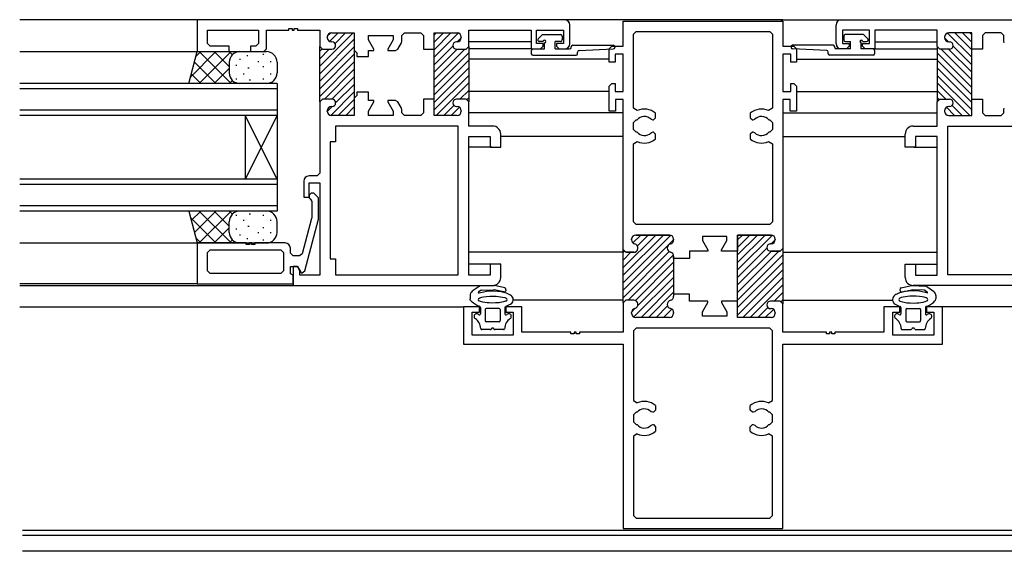
# Model space of a CAD drawing. Extents: x 0 to 793, y 0 to 564.
# Drawn here: x 354 to 539, y 265 to 365 of the extents above; entities that cross this region are included whole.
import ezdxf

# ---------------------------------------------------------------- set-up
doc = ezdxf.new("R2010")
doc.units = 0
for name, color, linetype in [('YKK_11', 7, 'CONTINUOUS'), ('YKK_12', 2, 'CONTINUOUS'), ('YKK_13', 4, 'CONTINUOUS')]:
    doc.layers.add(name, color=color, linetype=linetype)

msp = doc.modelspace()

# ---------------------------------------------------------------- linework, layer by layer
at = {"layer": 'YKK_11'}
for p, q in [((456.8, 365.2), (387.8, 365.2)), ((387.8, 365.2), (387.8, 359.21)), ((467.8, 360.2), (467.8, 364.9)), ((467.8, 364.9), (497.8, 364.9)), ((497.8, 364.9), (497.8, 360.2)), ((508.8, 365.2), (577.8, 365.2)), ((389.75, 360.71), (389.75, 363.25)), ((389.75, 363.25), (399.3, 363.25)), ((399.3, 363.25), (399.3, 360.71)), ((400.8, 359.7), (400.8, 363.25)), ((400.8, 363.25), (405, 363.25)), ((405, 363.25), (405, 363.55)), ((405, 363.55), (405.6, 363.55)), ((405.6, 363.55), (405.6, 363.25)), ((405.6, 363.25), (406, 363.25)), ((406, 363.25), (406, 363.55)), ((406, 363.55), (406.6, 363.55)), ((406.6, 363.55), (406.6, 363.25)), ((406.6, 363.25), (410.8, 363.25)), ((410.8, 363.25), (410.8, 360.15)), ((413, 362.7), (417.3, 362.7)), ((413, 362.7), (417.3, 362.7)), ((417.3, 362.7), (417.3, 359.45)), ((417.3, 362.7), (417.3, 347.2)), ((426.25, 362.2), (426.75, 362.7)), ((426.75, 362.7), (429.8, 362.7)), ((429.8, 362.7), (430.3, 362.2)), ((432.3, 359.65), (432.3, 362.7)), ((432.3, 362.7), (436.6, 362.7)), ((432.3, 349.95), (432.3, 362.7)), ((432.3, 362.7), (436.6, 362.7)), ((438.8, 360.15), (438.8, 363.2)), ((438.8, 363.2), (450.5, 363.2)), ((450.5, 363.2), (450.5, 359.7)), ((451.5, 360.7), (451.5, 363.2)), ((451.5, 363.2), (456.6, 363.2)), ((456.6, 363.2), (456.6, 360.7)), ((457.8, 360.7), (457.8, 364.2)), ((469.75, 362.45), (470.25, 362.95)), ((470.25, 362.95), (495.35, 362.95)), ((495.35, 362.95), (495.85, 362.45)), ((507.8, 360.7), (507.8, 364.2)), ((514.1, 363.2), (509, 363.2)), ((509, 363.2), (509, 360.7)), ((514.1, 360.7), (514.1, 363.2)), ((526.8, 363.2), (515.1, 363.2)), ((515.1, 363.2), (515.1, 359.7)), ((526.8, 360.15), (526.8, 363.2)), ((533.3, 362.7), (529, 362.7)), ((533.3, 362.7), (529, 362.7)), ((533.3, 359.65), (533.3, 362.7)), ((533.3, 349.95), (533.3, 362.7)), ((535.8, 362.7), (535.3, 362.2)), ((538.85, 362.7), (535.8, 362.7)), ((539.35, 362.2), (538.85, 362.7)), ((390.25, 360.21), (389.75, 360.71)), ((399.3, 360.71), (398.8, 360.21)), ((412.2, 361.85), (412.2, 361.9)), ((412.2, 361.85), (412.2, 361.9)), ((413.1, 361.05), (413, 361.05)), ((413.1, 361.05), (413, 361.05)), ((420, 361.4), (420, 362.2)), ((420, 362.2), (424.6, 362.2)), ((421, 359.67), (420, 361.4)), ((424.6, 361.4), (423.6, 359.67)), ((424.6, 362.2), (424.6, 361.4)), ((425.5, 359.65), (426.18, 360.85)), ((426.18, 360.85), (426.25, 361.1)), ((426.25, 361.1), (426.25, 362.2)), ((430.3, 362.2), (430.3, 359.65)), ((436.6, 361.05), (436.5, 361.05)), ((436.6, 361.05), (436.5, 361.05)), ((437.4, 361.9), (437.4, 361.85)), ((437.4, 361.9), (437.4, 361.85)), ((452.8, 360.7), (451.5, 360.7)), ((452.8, 360.2), (452.8, 360.7)), ((456.6, 360.7), (455.3, 360.7)), ((455.3, 360.7), (455.3, 360.2)), ((469.75, 348.56), (469.75, 362.45)), ((495.85, 362.45), (495.85, 348.56)), ((509, 360.7), (510.3, 360.7)), ((510.3, 360.7), (510.3, 360.2)), ((512.8, 360.2), (512.8, 360.7)), ((512.8, 360.7), (514.1, 360.7)), ((528.2, 361.9), (528.2, 361.85)), ((528.2, 361.9), (528.2, 361.85)), ((529, 361.05), (529.1, 361.05)), ((529, 361.05), (529.1, 361.05)), ((535.3, 362.2), (535.3, 359.65)), ((539.35, 361.1), (539.35, 362.2)), ((539.42, 360.85), (539.35, 361.1)), ((387.8, 359.21), (393.8, 359.21)), ((393.8, 360.21), (390.25, 360.21)), ((393.8, 359.21), (393.8, 360.21)), ((398.8, 360.21), (397.8, 360.21)), ((397.8, 360.21), (397.8, 359.21)), ((397.8, 359.21), (400.3, 359.21)), ((400.3, 359.21), (400.8, 359.7)), ((410.8, 360.15), (411.3, 359.65)), ((410.8, 360.15), (411.3, 359.65)), ((410.8, 349.75), (410.8, 360.15)), ((411.3, 359.65), (413.1, 359.65)), ((411.3, 359.65), (413.1, 359.65)), ((417.3, 359.45), (417.8, 358.95)), ((417.8, 358.95), (417.8, 358.3)), ((420, 358.3), (420, 359.4)), ((420, 359.4), (421, 359.4)), ((421, 359.4), (421, 359.67)), ((423.6, 359.67), (423.6, 359.4)), ((423.6, 359.4), (425.06, 359.4)), ((425.06, 359.4), (425.5, 359.65)), ((430.3, 359.65), (432.3, 359.65)), ((436.5, 359.65), (438.3, 359.65)), ((436.5, 359.65), (438.3, 359.65)), ((438.3, 359.65), (438.8, 360.15)), ((438.3, 359.65), (438.8, 360.15)), ((438.8, 360.15), (438.8, 349.75)), ((450.5, 359.7), (452.3, 359.7)), ((452.3, 359.7), (452.8, 360.2)), ((455.3, 360.2), (455.8, 359.7)), ((455.8, 359.7), (456.8, 359.7)), ((465.2, 359.7), (465.7, 360.2)), ((465.2, 357.2), (465.2, 359.7)), ((465.7, 360.2), (467.8, 360.2)), ((497.8, 360.2), (499.9, 360.2)), ((499.9, 360.2), (500.4, 359.7)), ((500.4, 359.7), (500.4, 357.2)), ((509.8, 359.7), (508.8, 359.7)), ((510.3, 360.2), (509.8, 359.7)), ((513.3, 359.7), (512.8, 360.2)), ((515.1, 359.7), (513.3, 359.7)), ((527.3, 359.65), (526.8, 360.15)), ((527.3, 359.65), (526.8, 360.15)), ((526.8, 360.15), (526.8, 349.75)), ((529.1, 359.65), (527.3, 359.65)), ((529.1, 359.65), (527.3, 359.65)), ((535.3, 359.65), (533.3, 359.65)), ((417.8, 358.3), (420, 358.3)), ((466.3, 357.2), (465.2, 357.2)), ((467.8, 358.7), (466.3, 358.7)), ((466.3, 358.7), (466.3, 357.2)), ((467.8, 351.7), (467.8, 358.7)), ((499.3, 358.7), (497.8, 358.7)), ((497.8, 358.7), (497.8, 351.7)), ((499.3, 357.2), (499.3, 358.7)), ((500.4, 357.2), (499.3, 357.2)), ((420, 351.6), (417.8, 351.6)), ((417.8, 351.6), (417.8, 350.95)), ((420, 350), (420, 351.6)), ((465.2, 352.7), (465.7, 353.2)), ((465.2, 348), (465.2, 352.7)), ((465.7, 353.2), (466.3, 353.2)), ((466.3, 353.2), (466.3, 351.7)), ((466.3, 351.7), (467.8, 351.7)), ((497.8, 351.7), (499.3, 351.7)), ((499.3, 351.7), (499.3, 353.2)), ((499.3, 353.2), (499.9, 353.2)), ((499.9, 353.2), (500.4, 352.7)), ((500.4, 352.7), (500.4, 348)), ((411.3, 350.25), (410.8, 349.75)), ((411.3, 350.25), (410.8, 349.75)), ((410.8, 349.75), (410.8, 336.31)), ((413.1, 350.25), (411.3, 350.25)), ((413.1, 350.25), (411.3, 350.25)), ((417.8, 350.95), (417.3, 350.45)), ((417.3, 350.45), (417.3, 347.2)), ((421, 350), (420, 350)), ((420, 348), (421, 349.74)), ((421, 349.74), (421, 350)), ((425.06, 350), (423.6, 350)), ((423.6, 350), (423.6, 349.74)), ((423.6, 349.74), (424.6, 348)), ((425.5, 349.75), (425.06, 350)), ((426.18, 348.56), (425.5, 349.75)), ((432.3, 350.25), (430.3, 350.25)), ((430.3, 350.25), (430.3, 347.7)), ((432.3, 347.2), (432.3, 350.25)), ((432.3, 347.2), (432.3, 349.95)), ((438.3, 350.25), (436.5, 350.25)), ((438.3, 350.25), (436.5, 350.25)), ((438.8, 349.75), (438.3, 350.25)), ((438.8, 349.75), (438.3, 350.25)), ((438.8, 345.2), (438.8, 349.75)), ((467.8, 350.2), (466.4, 350.2)), ((466.4, 350.2), (466.4, 348)), ((467.8, 321.95), (467.8, 350.2)), ((499.2, 350.2), (497.8, 350.2)), ((497.8, 350.2), (497.8, 322.15)), ((499.2, 348), (499.2, 350.2)), ((526.8, 349.75), (527.3, 350.25)), ((526.8, 349.75), (527.3, 350.25)), ((526.8, 345.2), (526.8, 349.75)), ((527.3, 350.25), (529.1, 350.25)), ((527.3, 350.25), (529.1, 350.25)), ((533.3, 347.2), (533.3, 350.25)), ((533.3, 350.25), (535.3, 350.25)), ((533.3, 347.2), (533.3, 349.95)), ((535.3, 350.25), (535.3, 347.7)), ((412.2, 348), (412.2, 348.05)), ((412.2, 348), (412.2, 348.05)), ((413, 348.85), (413.1, 348.85)), ((413, 348.85), (413.1, 348.85)), ((420, 347.2), (420, 348)), ((424.6, 348), (424.6, 347.2)), ((426.25, 348.31), (426.18, 348.56)), ((426.25, 347.7), (426.25, 348.31)), ((436.5, 348.85), (436.6, 348.85)), ((436.5, 348.85), (436.6, 348.85)), ((437.4, 348.05), (437.4, 348)), ((437.4, 348.05), (437.4, 348)), ((466.4, 348), (465.2, 348)), ((470.46, 348.11), (469.75, 348.56)), ((495.85, 348.56), (495.14, 348.11)), ((500.4, 348), (499.2, 348)), ((528.2, 348.05), (528.2, 348)), ((528.2, 348.05), (528.2, 348)), ((529.1, 348.85), (529, 348.85)), ((529.1, 348.85), (529, 348.85)), ((539.35, 348.31), (539.42, 348.56)), ((539.35, 347.7), (539.35, 348.31)), ((417.3, 347.2), (413, 347.2)), ((417.3, 347.2), (413, 347.2)), ((424.6, 347.2), (420, 347.2)), ((426.75, 347.2), (426.25, 347.7)), ((429.8, 347.2), (426.75, 347.2)), ((430.3, 347.7), (429.8, 347.2)), ((436.6, 347.2), (432.3, 347.2)), ((436.6, 347.2), (432.3, 347.2)), ((469.75, 345.85), (470.25, 346.35)), ((470.25, 346.35), (470.42, 346.35)), ((473.08, 346.47), (473.36, 346.35)), ((473.36, 346.35), (473.5, 346.35)), ((473.5, 346.35), (473.9, 346.75)), ((473.9, 346.75), (473.9, 347.62)), ((491.7, 347.62), (491.7, 346.75)), ((491.7, 346.75), (492.1, 346.35)), ((492.1, 346.35), (492.24, 346.35)), ((492.24, 346.35), (492.52, 346.47)), ((495.18, 346.35), (495.35, 346.35)), ((495.35, 346.35), (495.85, 345.85)), ((529, 347.2), (533.3, 347.2)), ((529, 347.2), (533.3, 347.2)), ((535.3, 347.7), (535.8, 347.2)), ((535.8, 347.2), (538.85, 347.2)), ((538.85, 347.2), (539.35, 347.7)), ((436.8, 345.2), (413.75, 345.2)), ((413.75, 345.2), (413.75, 342.2)), ((436.8, 317.2), (436.8, 345.2)), ((443.3, 345.2), (438.8, 345.2)), ((469.75, 344.55), (469.75, 345.85)), ((470.25, 344.05), (469.75, 344.55)), ((495.85, 344.55), (495.35, 344.05)), ((495.85, 345.85), (495.85, 344.55)), ((522.3, 345.2), (526.8, 345.2)), ((528.8, 345.2), (551.85, 345.2)), ((528.8, 317.2), (528.8, 345.2)), ((438.8, 317.15), (438.8, 343.25)), ((438.8, 343.25), (442.85, 343.25)), ((442.85, 343.25), (442.85, 341.2)), ((444.8, 341.2), (444.8, 343.7)), ((469.75, 341.85), (470.46, 342.3)), ((470.42, 344.05), (470.25, 344.05)), ((473.36, 344.05), (473.08, 343.94)), ((473.5, 344.05), (473.36, 344.05)), ((473.9, 343.65), (473.5, 344.05)), ((473.9, 342.79), (473.9, 343.65)), ((492.1, 344.05), (491.7, 343.65)), ((491.7, 343.65), (491.7, 342.79)), ((492.24, 344.05), (492.1, 344.05)), ((492.52, 343.94), (492.24, 344.05)), ((495.14, 342.3), (495.85, 341.85)), ((495.35, 344.05), (495.18, 344.05)), ((520.8, 341.2), (520.8, 343.7)), ((526.8, 343.25), (522.75, 343.25)), ((522.75, 343.25), (522.75, 341.2)), ((526.8, 317.15), (526.8, 343.25)), ((413.75, 342.2), (412.75, 342.2)), ((412.75, 342.2), (412.75, 320.2)), ((442.85, 341.2), (444.8, 341.2)), ((469.75, 327.2), (469.75, 341.85)), ((495.85, 341.85), (495.85, 327.2)), ((522.75, 341.2), (520.8, 341.2)), ((410.3, 335.81), (408.8, 335.81)), ((410.8, 336.31), (410.3, 335.81)), ((407.8, 334.81), (407.8, 331.81)), ((408.8, 331.81), (408.8, 334.51)), ((408.8, 334.51), (410.8, 334.51)), ((410.8, 334.51), (410.8, 317.15)), ((407.8, 331.8), (408.8, 331.81)), ((408.99, 331.5), (409.15, 331.33)), ((409.15, 331.33), (409.3, 330.98)), ((410.6, 331.72), (409.91, 332.41)), ((410.6, 327.71), (410.6, 331.72)), ((409.3, 330.98), (409.3, 327.94)), ((409.28, 327.81), (407.5, 321.18)), ((407.99, 317.98), (410.6, 327.71)), ((409.3, 327.94), (409.28, 327.81)), ((470.25, 326.7), (469.75, 327.2)), ((495.35, 326.7), (470.25, 326.7)), ((495.85, 327.2), (495.35, 326.7)), ((469.4, 323.9), (469.4, 323.8)), ((469.4, 323.8), (469.4, 323.9)), ((476.5, 324.7), (470.2, 324.7)), ((470.2, 324.7), (476.5, 324.7)), ((477.3, 323.8), (477.3, 323.9)), ((477.3, 323.9), (477.3, 323.8)), ((487.3, 324.45), (482.7, 324.45)), ((482.7, 324.45), (482.7, 323.65)), ((487.3, 323.65), (487.3, 324.45)), ((495.6, 324.7), (489.3, 324.7)), ((489.3, 324.7), (489.3, 321.65)), ((489.3, 309.2), (489.3, 324.7)), ((489.3, 324.7), (495.6, 324.7)), ((496.4, 323.85), (496.4, 323.9)), ((496.4, 323.9), (496.4, 323.85)), ((397, 323.2), (387.8, 323.2)), ((387.8, 323.2), (387.8, 315.5)), ((389.75, 321.4), (390.25, 321.9)), ((390.25, 321.9), (403.5, 321.9)), ((397, 322.9), (397, 323.2)), ((397.6, 322.9), (397, 322.9)), ((398, 323.2), (397.6, 323.2)), ((397.6, 323.2), (397.6, 322.9)), ((398, 322.9), (398, 323.2)), ((398.6, 322.9), (398, 322.9)), ((404.3, 323.2), (398.6, 323.2)), ((398.6, 323.2), (398.6, 322.9)), ((403.5, 321.9), (404, 321.4)), ((405.3, 321.3), (405.3, 322.2)), ((468.3, 321.45), (467.8, 321.95)), ((467.8, 311.95), (467.8, 321.95)), ((467.8, 321.95), (468.3, 321.45)), ((482.7, 323.65), (483.7, 321.92)), ((483.7, 321.92), (483.7, 321.65)), ((486.3, 321.92), (487.3, 323.65)), ((486.3, 321.65), (486.3, 321.92)), ((495.5, 323.05), (495.6, 323.05)), ((495.6, 323.05), (495.5, 323.05)), ((497.8, 322.15), (497.3, 321.65)), ((497.3, 321.65), (497.8, 322.15)), ((497.8, 322.15), (497.8, 311.75)), ((389.75, 317.95), (389.75, 321.4)), ((404, 321.4), (404, 317.95)), ((405.8, 320.8), (405.3, 321.3)), ((407.02, 320.8), (405.8, 320.8)), ((407.5, 321.18), (407.02, 320.8)), ((412.75, 320.2), (413.75, 320.2)), ((413.75, 320.2), (413.75, 317.2)), ((469.8, 321.45), (468.3, 321.45)), ((468.3, 321.45), (469.8, 321.45)), ((477.3, 320.3), (477.3, 320.71)), ((477.3, 320.71), (477.3, 313.6)), ((480.3, 320.3), (477.3, 320.3)), ((483.7, 321.65), (480.3, 321.65)), ((480.3, 321.65), (480.3, 320.3)), ((489.3, 321.65), (486.3, 321.65)), ((497.3, 321.65), (495.5, 321.65)), ((495.5, 321.65), (497.3, 321.65)), ((405.3, 317.38), (405.3, 318.8)), ((405.3, 318.8), (406.6, 318.8)), ((406.6, 318.8), (405.8, 318.8)), ((405.8, 318.8), (405.8, 315.2)), ((406.6, 318.8), (407.29, 317.6)), ((407.1, 317.94), (406.6, 318.8)), ((444.8, 319.2), (442.85, 319.2)), ((442.85, 319.2), (442.85, 317.15)), ((444.8, 316.7), (444.8, 319.2)), ((520.8, 316.7), (520.8, 319.2)), ((520.8, 319.2), (522.75, 319.2)), ((522.75, 319.2), (522.75, 317.15)), ((390.25, 317.45), (389.75, 317.95)), ((403.5, 317.45), (390.25, 317.45)), ((404, 317.95), (403.5, 317.45)), ((405.8, 317.15), (405.3, 317.38)), ((405.8, 315.5), (405.8, 317.15)), ((407.1, 317.15), (407.1, 317.94)), ((410.8, 317.15), (407.1, 317.15)), ((407.29, 317.6), (407.51, 317.6)), ((407.51, 317.6), (407.99, 317.98)), ((413.75, 317.2), (436.8, 317.2)), ((442.85, 317.15), (438.8, 317.15)), ((522.75, 317.15), (526.8, 317.15)), ((551.85, 317.2), (528.8, 317.2)), ((387.8, 315.5), (405.8, 315.5)), ((405.8, 315.2), (443.3, 315.2)), ((559.8, 315.2), (522.3, 315.2)), ((480.3, 313.6), (477.3, 313.6)), ((477.3, 313.6), (477.3, 313.2)), ((477.3, 313.6), (477.3, 313.2)), ((480.3, 312.25), (480.3, 313.6)), ((440.8, 311.2), (437.8, 311.2)), ((437.8, 311.2), (437.8, 304.2)), ((440.8, 310.2), (440.8, 311.2)), ((448.8, 311.2), (445.8, 311.2)), ((445.8, 311.2), (445.8, 310.2)), ((448.8, 306.4), (448.8, 311.2)), ((468.3, 312.45), (467.8, 311.95)), ((468.3, 312.45), (467.8, 311.95)), ((467.8, 311.95), (467.8, 306.4)), ((469.8, 312.45), (468.3, 312.45)), ((469.8, 312.45), (468.3, 312.45)), ((483.7, 312.25), (480.3, 312.25)), ((482.7, 310.25), (483.7, 311.99)), ((483.7, 311.99), (483.7, 312.25)), ((489.3, 312.25), (486.3, 312.25)), ((486.3, 312.25), (486.3, 311.99)), ((486.3, 311.99), (487.3, 310.25)), ((489.3, 309.2), (489.3, 312.25)), ((497.3, 312.25), (495.5, 312.25)), ((497.3, 312.25), (495.5, 312.25)), ((495.5, 310.85), (495.6, 310.85)), ((495.5, 310.85), (495.6, 310.85)), ((497.8, 311.75), (497.3, 312.25)), ((497.8, 311.75), (497.3, 312.25)), ((497.8, 306.4), (497.8, 311.75)), ((519.8, 311.2), (516.8, 311.2)), ((516.8, 311.2), (516.8, 306.4)), ((519.8, 310.2), (519.8, 311.2)), ((527.8, 311.2), (524.8, 311.2)), ((524.8, 311.2), (524.8, 310.2)), ((527.8, 304.2), (527.8, 311.2)), ((439.45, 305.85), (439.45, 310.2)), ((439.45, 310.2), (440.8, 310.2)), ((445.8, 310.2), (447.15, 310.2)), ((447.15, 310.2), (447.15, 305.85)), ((469.4, 310), (469.4, 310.11)), ((469.4, 310), (469.4, 310.11)), ((476.5, 309.2), (470.2, 309.2)), ((476.5, 309.2), (470.2, 309.2)), ((477.3, 310.11), (477.3, 310)), ((477.3, 310.11), (477.3, 310)), ((482.7, 309.45), (482.7, 310.25)), ((487.3, 309.45), (482.7, 309.45)), ((487.3, 310.25), (487.3, 309.45)), ((495.6, 309.2), (489.3, 309.2)), ((495.6, 309.2), (489.3, 309.2)), ((496.4, 310.05), (496.4, 310)), ((496.4, 310.05), (496.4, 310)), ((518.45, 305.85), (518.45, 310.2)), ((518.45, 310.2), (519.8, 310.2)), ((524.8, 310.2), (526.15, 310.2)), ((526.15, 310.2), (526.15, 305.85)), ((470.25, 307.2), (469.75, 306.7)), ((495.35, 307.2), (470.25, 307.2)), ((495.85, 306.7), (495.35, 307.2)), ((447.15, 305.85), (439.45, 305.85)), ((458, 306.4), (448.8, 306.4)), ((458, 306.1), (458, 306.4)), ((458.6, 306.1), (458, 306.1)), ((459, 306.4), (458.6, 306.4)), ((458.6, 306.4), (458.6, 306.1)), ((459, 306.1), (459, 306.4)), ((459.6, 306.1), (459, 306.1)), ((467.8, 306.4), (459.6, 306.4)), ((459.6, 306.4), (459.6, 306.1)), ((469.75, 306.7), (469.75, 293.56)), ((495.85, 293.56), (495.85, 306.7)), ((506, 306.4), (497.8, 306.4)), ((506, 306.1), (506, 306.4)), ((506.6, 306.1), (506, 306.1)), ((507, 306.4), (506.6, 306.4)), ((506.6, 306.4), (506.6, 306.1)), ((507, 306.1), (507, 306.4)), ((507.6, 306.1), (507, 306.1)), ((516.8, 306.4), (507.6, 306.4)), ((507.6, 306.4), (507.6, 306.1)), ((526.15, 305.85), (518.45, 305.85)), ((437.8, 304.2), (467.8, 304.2)), ((467.8, 304.2), (467.8, 269.5)), ((497.8, 269.5), (497.8, 304.2)), ((497.8, 304.2), (527.8, 304.2)), ((469.75, 293.56), (470.46, 293.11)), ((473.9, 292.62), (473.9, 291.75)), ((491.7, 291.75), (491.7, 292.62)), ((495.14, 293.11), (495.85, 293.56)), ((470.25, 291.35), (469.75, 290.85)), ((469.75, 290.85), (469.75, 289.55)), ((470.42, 291.35), (470.25, 291.35)), ((473.36, 291.35), (473.08, 291.47)), ((473.5, 291.35), (473.36, 291.35)), ((473.9, 291.75), (473.5, 291.35)), ((492.1, 291.35), (491.7, 291.75)), ((492.24, 291.35), (492.1, 291.35)), ((492.52, 291.47), (492.24, 291.35)), ((495.35, 291.35), (495.18, 291.35)), ((495.85, 290.85), (495.35, 291.35)), ((495.85, 289.55), (495.85, 290.85)), ((469.75, 289.55), (470.25, 289.05)), ((470.25, 289.05), (470.42, 289.05)), ((473.08, 288.94), (473.36, 289.05)), ((473.36, 289.05), (473.5, 289.05)), ((473.5, 289.05), (473.9, 288.65)), ((473.9, 288.65), (473.9, 287.79)), ((491.7, 288.65), (492.1, 289.05)), ((491.7, 287.79), (491.7, 288.65)), ((492.1, 289.05), (492.24, 289.05)), ((492.24, 289.05), (492.52, 288.94)), ((495.18, 289.05), (495.35, 289.05)), ((495.35, 289.05), (495.85, 289.55)), ((470.46, 287.3), (469.75, 286.85)), ((469.75, 286.85), (469.75, 271.95)), ((495.85, 286.85), (495.14, 287.3)), ((495.85, 271.95), (495.85, 286.85)), ((469.75, 271.95), (470.25, 271.45)), ((495.35, 271.45), (495.85, 271.95)), ((470.25, 271.45), (495.35, 271.45)), ((467.8, 269.5), (497.8, 269.5))]:
    msp.add_line(p, q, dxfattribs=at)
at = {"layer": 'YKK_11', "color": 253}
for p, q in [((417.06, 362.7), (410.8, 356.44)), ((417.06, 362.7), (410.8, 356.44)), ((412.8, 362.68), (412.23, 362.11)), ((412.8, 362.68), (412.23, 362.11)), ((414.24, 362.7), (412.66, 361.13)), ((414.24, 362.7), (412.66, 361.13)), ((415.65, 362.7), (413.69, 360.74)), ((415.65, 362.7), (413.69, 360.74)), ((435.46, 362.7), (432.3, 359.54)), ((434.05, 362.7), (432.3, 360.96)), ((432.63, 362.7), (432.3, 362.37)), ((435.46, 362.7), (432.3, 359.54)), ((434.05, 362.7), (432.3, 360.96)), ((432.63, 362.7), (432.3, 362.37)), ((436.84, 362.67), (432.3, 358.13)), ((436.84, 362.67), (432.3, 358.13)), ((528.76, 362.67), (533.3, 358.13)), ((528.76, 362.67), (533.3, 358.13)), ((530.14, 362.7), (533.3, 359.54)), ((530.14, 362.7), (533.3, 359.54)), ((531.55, 362.7), (533.3, 360.96)), ((531.55, 362.7), (533.3, 360.96)), ((532.97, 362.7), (533.3, 362.37)), ((532.97, 362.7), (533.3, 362.37)), ((417.3, 361.52), (410.8, 355.02)), ((417.3, 361.52), (410.8, 355.02)), ((437.4, 361.81), (436.64, 361.06)), ((437.4, 361.81), (436.64, 361.06)), ((528.2, 361.81), (528.96, 361.06)), ((528.2, 361.81), (528.96, 361.06)), ((417.3, 360.11), (410.8, 353.61)), ((417.3, 360.11), (410.8, 353.61)), ((411.2, 359.67), (410.8, 359.27)), ((411.2, 359.67), (410.8, 359.27)), ((412.6, 359.65), (410.8, 357.85)), ((412.6, 359.65), (410.8, 357.85)), ((435.81, 360.23), (432.3, 356.72)), ((435.81, 360.23), (432.3, 356.72)), ((438.07, 359.65), (432.3, 353.89)), ((436.65, 359.65), (432.3, 355.3)), ((438.07, 359.65), (432.3, 353.89)), ((436.65, 359.65), (432.3, 355.3)), ((438.8, 358.97), (432.3, 352.47)), ((438.8, 358.97), (432.3, 352.47)), ((526.8, 358.97), (533.3, 352.47)), ((526.8, 358.97), (533.3, 352.47)), ((527.53, 359.65), (533.3, 353.89)), ((527.53, 359.65), (533.3, 353.89)), ((528.95, 359.65), (533.3, 355.3)), ((528.95, 359.65), (533.3, 355.3)), ((529.79, 360.23), (533.3, 356.72)), ((529.79, 360.23), (533.3, 356.72)), ((417.3, 358.69), (410.8, 352.19)), ((417.3, 358.69), (410.8, 352.19)), ((417.3, 357.28), (410.8, 350.78)), ((417.3, 357.28), (410.8, 350.78)), ((438.8, 357.56), (432.3, 351.06)), ((438.8, 357.56), (432.3, 351.06)), ((526.8, 357.56), (533.3, 351.06)), ((526.8, 357.56), (533.3, 351.06)), ((417.3, 355.87), (411.69, 350.25)), ((417.3, 355.87), (411.69, 350.25)), ((438.8, 356.14), (432.3, 349.64)), ((438.8, 356.14), (432.3, 349.64)), ((526.8, 356.14), (533.3, 349.64)), ((526.8, 356.14), (533.3, 349.64)), ((417.3, 354.45), (413.1, 350.25)), ((417.3, 354.45), (413.1, 350.25)), ((438.8, 354.73), (432.3, 348.23)), ((438.8, 354.73), (432.3, 348.23)), ((438.8, 353.32), (432.69, 347.2)), ((438.8, 353.32), (432.69, 347.2)), ((526.8, 354.73), (533.3, 348.23)), ((526.8, 354.73), (533.3, 348.23)), ((526.8, 353.32), (532.91, 347.2)), ((526.8, 353.32), (532.91, 347.2)), ((417.3, 351.62), (412.89, 347.21)), ((417.3, 351.62), (412.89, 347.21)), ((417.3, 353.04), (413.8, 349.54)), ((417.3, 353.04), (413.8, 349.54)), ((438.8, 351.9), (437.15, 350.25)), ((438.8, 351.9), (437.15, 350.25)), ((526.8, 351.9), (528.45, 350.25)), ((526.8, 351.9), (528.45, 350.25)), ((417.3, 350.21), (414.3, 347.2)), ((417.3, 350.21), (414.3, 347.2)), ((438.8, 350.49), (438.52, 350.21)), ((438.8, 350.49), (438.52, 350.21)), ((526.8, 350.49), (527.08, 350.21)), ((526.8, 350.49), (527.08, 350.21)), ((413.12, 348.86), (412.2, 347.94)), ((413.12, 348.86), (412.2, 347.94)), ((417.3, 348.79), (415.71, 347.2)), ((417.3, 348.79), (415.71, 347.2)), ((435.98, 349.08), (434.1, 347.2)), ((435.98, 349.08), (434.1, 347.2)), ((437.04, 348.72), (435.52, 347.2)), ((437.04, 348.72), (435.52, 347.2)), ((528.56, 348.72), (530.08, 347.2)), ((528.56, 348.72), (530.08, 347.2)), ((529.62, 349.08), (531.5, 347.2)), ((529.62, 349.08), (531.5, 347.2)), ((467.8, 317.14), (475.36, 324.7)), ((467.8, 318.56), (473.95, 324.7)), ((467.8, 315.73), (476.74, 324.67)), ((467.8, 314.32), (477.3, 323.82)), ((469.64, 323.23), (471.12, 324.7)), ((470.49, 322.66), (472.53, 324.7)), ((489.3, 319.54), (494.46, 324.7)), ((489.3, 320.96), (493.05, 324.7)), ((489.3, 322.37), (491.63, 324.7)), ((489.3, 323.79), (490.22, 324.7)), ((489.3, 318.13), (495.84, 324.67)), ((495.64, 323.06), (496.4, 323.81)), ((489.3, 316.72), (494.81, 322.23)), ((467.8, 312.9), (476.48, 321.58)), ((467.8, 321.39), (467.98, 321.57)), ((467.8, 319.97), (469.28, 321.45)), ((468.77, 312.45), (477.26, 320.95)), ((489.3, 313.89), (497.07, 321.65)), ((489.3, 315.3), (495.65, 321.65)), ((489.3, 312.47), (497.8, 320.97)), ((470.12, 312.39), (477.3, 319.57)), ((489.3, 311.06), (497.8, 319.56)), ((469.84, 309.29), (477.3, 316.74)), ((470.57, 311.43), (477.3, 318.16)), ((489.3, 309.64), (497.8, 318.14)), ((490.27, 309.2), (497.8, 316.73)), ((471.17, 309.2), (477.3, 315.33)), ((491.69, 309.2), (497.8, 315.32)), ((472.59, 309.2), (477.3, 313.92)), ((496.15, 312.25), (497.8, 313.9)), ((469.42, 310.28), (470.03, 310.89)), ((474, 309.2), (476.16, 311.36)), ((493.1, 309.2), (494.98, 311.08)), ((497.52, 312.21), (497.8, 312.49)), ((475.42, 309.2), (476.97, 310.76)), ((494.52, 309.2), (496.04, 310.72))]:
    msp.add_line(p, q, dxfattribs=at)
at = {"layer": 'YKK_11'}
for centre, radius, start, end in [((456.8, 364.2), 1, 0, 90), ((508.8, 364.2), 1, 90, 180), ((413, 361.9), 0.8, 90, 180), ((413, 361.9), 0.8, 90, 180), ((436.6, 361.9), 0.8, 0, 90), ((436.6, 361.9), 0.8, 0, 90), ((529, 361.9), 0.8, 90, 180), ((529, 361.9), 0.8, 90, 180), ((413, 361.85), 0.8, 180, 270), ((413, 361.85), 0.8, 180, 270), ((413.1, 360.35), 0.7, 270, 90), ((413.1, 360.35), 0.7, 270, 90), ((436.5, 360.35), 0.7, 90, 270), ((436.5, 360.35), 0.7, 90, 270), ((436.6, 361.85), 0.8, 270, 0), ((436.6, 361.85), 0.8, 270, 0), ((456.8, 360.7), 1, 270, 360), ((508.8, 360.7), 1, 180, 270), ((529, 361.85), 0.8, 180, 270), ((529, 361.85), 0.8, 180, 270), ((529.1, 360.35), 0.7, 270, 90), ((529.1, 360.35), 0.7, 270, 90), ((413.1, 349.55), 0.7, 270, 90), ((413.1, 349.55), 0.7, 270, 90), ((436.5, 349.55), 0.7, 90, 270), ((436.5, 349.55), 0.7, 90, 270), ((529.1, 349.55), 0.7, 270, 90), ((529.1, 349.55), 0.7, 270, 90), ((413, 348.05), 0.8, 90, 180), ((413, 348.05), 0.8, 90, 180), ((413, 348), 0.8, 180, 270), ((413, 348), 0.8, 180, 270), ((436.6, 348.05), 0.8, 0, 90), ((436.6, 348.05), 0.8, 0, 90), ((436.6, 348), 0.8, 270, 0), ((436.6, 348), 0.8, 270, 0), ((471.8, 345.2), 3.2, 48.9855, 114.7664), ((493.8, 345.2), 3.2, 65.2336, 131.0145), ((529, 348.05), 0.8, 90, 180), ((529, 348.05), 0.8, 90, 180), ((529, 348), 0.8, 180, 270), ((529, 348), 0.8, 180, 270), ((471.8, 345.2), 1.8, 44.7928, 140.291), ((493.8, 345.2), 1.8, 39.709, 135.2072), ((443.3, 343.7), 1.5, 0, 90), ((522.3, 343.7), 1.5, 90, 180), ((471.8, 345.2), 1.8, 219.709, 315.2072), ((471.8, 345.2), 3.2, 245.2337, 311.0145), ((493.8, 345.2), 3.2, 228.9855, 294.7663), ((493.8, 345.2), 1.8, 224.7928, 320.291), ((408.8, 334.81), 1, 90, 180), ((409.45, 331.95), 0.65, 45, 225), ((470.2, 323.9), 0.8, 90, 180), ((470.2, 323.9), 0.8, 90, 180), ((470.2, 323.8), 0.8, 180, 255.5225), ((470.2, 323.8), 0.8, 180, 255.5225), ((476.5, 323.9), 0.8, 0, 90), ((476.5, 323.9), 0.8, 0, 90), ((476.5, 323.8), 0.8, 284.4775, 0), ((476.5, 323.8), 0.8, 284.4775, 0), ((495.6, 323.9), 0.8, 0, 90), ((495.6, 323.9), 0.8, 0, 90), ((495.6, 323.85), 0.8, 270, 0), ((495.6, 323.85), 0.8, 270, 0), ((404.3, 322.2), 1, 0, 90), ((469.8, 322.25), 0.8, 270, 75.5225), ((469.8, 322.25), 0.8, 270, 75.5225), ((476.9, 322.25), 0.8, 104.4775, 255.5225), ((476.9, 322.25), 0.8, 104.4775, 255.5225), ((495.5, 322.35), 0.7, 90, 270), ((495.5, 322.35), 0.7, 90, 270), ((476.5, 320.71), 0.8, 0, 75.5225), ((476.5, 320.71), 0.8, 0, 75.5225), ((443.3, 316.7), 1.5, 270, 360), ((522.3, 316.7), 1.5, 180, 270), ((476.5, 313.2), 0.8, 284.4775, 0), ((476.5, 313.2), 0.8, 284.4775, 0), ((470.2, 310.11), 0.8, 104.4775, 180), ((470.2, 310.11), 0.8, 104.4775, 180), ((469.8, 311.65), 0.8, 284.4775, 90), ((469.8, 311.65), 0.8, 284.4775, 90), ((476.9, 311.65), 0.8, 104.4775, 255.5225), ((476.9, 311.65), 0.8, 104.4775, 255.5225), ((476.5, 310.11), 0.8, 360, 75.5225), ((476.5, 310.11), 0.8, 360, 75.5225), ((495.5, 311.55), 0.7, 90, 270), ((495.5, 311.55), 0.7, 90, 270), ((495.6, 310.05), 0.8, 0, 90), ((495.6, 310.05), 0.8, 0, 90), ((470.2, 310), 0.8, 180, 270), ((470.2, 310), 0.8, 180, 270), ((476.5, 310), 0.8, 270, 0), ((476.5, 310), 0.8, 270, 0), ((495.6, 310), 0.8, 270, 0), ((495.6, 310), 0.8, 270, 0), ((471.8, 290.2), 3.2, 48.9855, 114.7663), ((493.8, 290.2), 3.2, 65.2337, 131.0145), ((471.8, 290.2), 1.8, 44.7928, 140.291), ((493.8, 290.2), 1.8, 39.709, 135.2072), ((471.8, 290.2), 1.8, 219.709, 315.2072), ((493.8, 290.2), 1.8, 224.7928, 320.291), ((471.8, 290.2), 3.2, 245.2337, 311.0145), ((493.8, 290.2), 3.2, 228.9855, 294.7664)]:
    msp.add_arc(centre, radius, start, end, dxfattribs=at)
at = {"layer": 'YKK_12'}
for p, q in [((497.8, 365.2), (354.44, 365.2)), ((497.5, 365.2), (611.44, 365.2)), ((450.5, 361.05), (438.8, 361.05)), ((515.1, 361.05), (526.8, 361.05)), ((354.44, 359.21), (387.8, 359.21)), ((450.5, 359.71), (438.8, 359.71)), ((515.1, 359.71), (526.8, 359.71)), ((465.2, 357.8), (438.8, 357.8)), ((500.4, 357.8), (526.8, 357.8)), ((402.8, 353.2), (354.44, 353.2)), ((402.8, 352.2), (354.44, 352.2)), ((402.8, 353.2), (402.8, 329.2)), ((465.2, 351.7), (438.8, 351.7)), ((500.4, 351.7), (526.8, 351.7)), ((402.8, 348.2), (354.44, 348.2)), ((402.8, 347.2), (354.44, 347.2)), ((396.8, 347.2), (396.8, 335.2)), ((402.8, 335.2), (396.8, 347.2)), ((402.8, 347.2), (396.8, 335.2)), ((467.8, 347.7), (438.8, 347.7)), ((497.8, 347.7), (526.8, 347.7)), ((467.8, 343.2), (444.8, 343.2)), ((497.8, 343.2), (520.8, 343.2)), ((443.15, 341.2), (438.8, 341.2)), ((522.45, 341.2), (526.8, 341.2)), ((402.8, 335.2), (354.44, 335.2)), ((402.8, 334.2), (354.44, 334.2)), ((402.8, 330.2), (354.44, 330.2)), ((402.8, 329.2), (354.44, 329.2)), ((354.44, 323.2), (387.8, 323.2)), ((467.8, 321.45), (438.8, 321.45)), ((497.8, 321.45), (526.8, 321.45)), ((443.15, 319.2), (438.8, 319.2)), ((522.45, 319.2), (526.8, 319.2)), ((387.8, 315.51), (354.44, 315.51)), ((387.8, 315.5), (354.44, 315.5)), ((354.44, 315.2), (405.8, 315.2)), ((354.44, 311.2), (437.8, 311.2)), ((467.8, 312.45), (447.17, 312.45)), ((497.8, 312.45), (518.43, 312.45)), ((611.44, 311.2), (527.8, 311.2)), ((354.99, 269.21), (611.44, 269.21)), ((611.44, 268.21), (354.99, 268.21)), ((611.44, 265.21), (354.99, 265.21))]:
    msp.add_line(p, q, dxfattribs=at)
at = {"layer": 'YKK_13'}
for p, q in [((451.84, 361.62), (452.63, 362.4)), ((452.8, 361.1), (452.05, 361.1)), ((452.63, 362.4), (456.05, 362.4)), ((453.05, 359.7), (453.05, 360.85)), ((456.05, 361.1), (455.05, 361.1)), ((455.05, 359.7), (455.05, 361.1)), ((456.35, 362.1), (456.35, 361.4)), ((509.25, 362.1), (509.25, 361.4)), ((512.97, 362.4), (509.55, 362.4)), ((509.55, 361.1), (510.55, 361.1)), ((510.55, 359.7), (510.55, 361.1)), ((512.55, 359.7), (512.55, 360.85)), ((512.8, 361.1), (513.55, 361.1)), ((513.76, 361.62), (512.97, 362.4)), ((386.19, 353.2), (387.8, 359.2)), ((391.31, 359.2), (386.51, 354.4)), ((388.49, 359.2), (387.55, 358.27)), ((387.8, 359.2), (400.8, 359.2)), ((394.14, 359.2), (388.14, 353.2)), ((388.14, 359.2), (394.14, 353.2)), ((390.97, 359.2), (393.8, 356.38)), ((393.8, 359.2), (394.39, 358.62)), ((450.55, 359.4), (450.55, 358.8)), ((450.85, 359.7), (451.19, 359.7)), ((451.19, 359.7), (453.05, 359.7)), ((455.05, 359.7), (457.75, 359.7)), ((458.05, 360), (458.05, 360.1)), ((458.35, 360.4), (465.95, 360.4)), ((459.25, 358.8), (459.25, 359.12)), ((459.54, 359.42), (465.96, 359.69)), ((466.25, 360.1), (466.25, 359.99)), ((499.35, 360.1), (499.35, 359.99)), ((506.06, 359.42), (499.64, 359.69)), ((507.25, 360.4), (499.65, 360.4)), ((506.35, 358.8), (506.35, 359.12)), ((507.55, 360), (507.55, 360.1)), ((510.55, 359.7), (507.85, 359.7)), ((514.41, 359.7), (512.55, 359.7)), ((514.75, 359.7), (514.41, 359.7)), ((515.05, 359.4), (515.05, 358.8)), ((387.27, 357.24), (391.31, 353.2)), ((393.8, 357.2), (393.8, 355.2)), ((395.92, 357.73), (395.72, 357.73)), ((397.3, 358.42), (397.1, 358.42)), ((399.38, 357.27), (399.18, 357.27)), ((400.31, 358.66), (400.11, 358.66)), ((401.69, 357.27), (401.49, 357.27)), ((402.8, 357.2), (402.8, 355.2)), ((450.85, 358.5), (451.19, 358.5)), ((451.19, 358.5), (454.05, 358.5)), ((454.05, 358.5), (459, 358.5)), ((511.55, 358.5), (506.6, 358.5)), ((514.41, 358.5), (511.55, 358.5)), ((514.75, 358.5), (514.41, 358.5)), ((393.8, 356.03), (390.97, 353.2)), ((395.22, 356.58), (395.02, 356.58)), ((397.53, 356.11), (397.33, 356.11)), ((400.31, 356.34), (400.11, 356.34)), ((386.68, 355.01), (388.49, 353.2)), ((394.39, 353.79), (393.8, 353.2)), ((395.22, 354.03), (395.02, 354.03)), ((396.61, 354.96), (396.41, 354.96)), ((397.77, 353.8), (397.57, 353.8)), ((400.31, 354.03), (400.11, 354.03)), ((401.69, 354.96), (401.49, 354.96)), ((400.8, 353.2), (386.19, 353.2)), ((400.8, 329.2), (386.19, 329.2)), ((386.19, 329.2), (387.8, 323.2)), ((391.31, 323.2), (386.51, 328.01)), ((386.68, 327.4), (388.49, 329.2)), ((387.27, 325.16), (391.31, 329.2)), ((394.14, 323.2), (388.14, 329.2)), ((388.14, 323.2), (394.14, 329.2)), ((393.8, 326.38), (390.97, 329.2)), ((394.39, 328.62), (393.8, 329.2)), ((395.22, 328.38), (395.02, 328.38)), ((396.61, 327.45), (396.41, 327.45)), ((397.77, 328.61), (397.57, 328.61)), ((400.31, 328.38), (400.11, 328.38)), ((401.69, 327.45), (401.49, 327.45)), ((390.97, 323.2), (393.8, 326.03)), ((393.8, 325.2), (393.8, 327.2)), ((395.22, 325.83), (395.02, 325.83)), ((397.53, 326.3), (397.33, 326.3)), ((400.31, 326.07), (400.11, 326.07)), ((402.8, 325.2), (402.8, 327.2)), ((388.49, 323.2), (387.55, 324.14)), ((393.8, 323.2), (394.39, 323.79)), ((395.92, 324.68), (395.72, 324.68)), ((397.3, 323.98), (397.1, 323.98)), ((399.38, 325.14), (399.18, 325.14)), ((400.31, 323.75), (400.11, 323.75)), ((401.69, 325.14), (401.49, 325.14)), ((387.8, 323.2), (400.8, 323.2)), ((440.74, 315.03), (439.46, 314.11)), ((443.56, 315.21), (440.91, 315.09)), ((445.56, 314.77), (443.64, 315.2)), ((520.04, 314.77), (521.96, 315.2)), ((522.04, 315.21), (524.69, 315.09)), ((524.86, 315.03), (526.14, 314.11)), ((439.05, 313.3), (439.05, 312.7)), ((439.08, 312.45), (439.05, 312.7)), ((441.02, 314.25), (440.64, 313.97)), ((440.67, 312.79), (440.88, 312.87)), ((440.74, 312.83), (440.67, 312.79)), ((440.73, 313.8), (441.02, 313.89)), ((440.88, 312.87), (441.27, 312.99)), ((441.02, 313.89), (441.63, 314.04)), ((441.18, 314.3), (443.48, 314.4)), ((441.27, 312.99), (441.6, 313.06)), ((441.6, 313.06), (442.11, 313.14)), ((441.63, 314.04), (442.15, 314.13)), ((442.11, 313.14), (442.74, 313.19)), ((442.15, 314.13), (442.59, 314.18)), ((442.59, 314.18), (443.4, 314.2)), ((442.74, 313.19), (443.58, 313.2)), ((443.4, 314.2), (444.2, 314.16)), ((445.38, 313.99), (443.56, 314.4)), ((443.58, 313.2), (443.96, 313.18)), ((443.96, 313.18), (444.35, 313.15)), ((444.2, 314.16), (444.91, 314.06)), ((444.35, 313.15), (444.76, 313.1)), ((444.76, 313.1), (445.17, 313.02)), ((444.91, 314.06), (445.56, 313.9)), ((445.17, 313.02), (445.56, 312.92)), ((445.56, 313.9), (445.85, 313.81)), ((445.56, 312.92), (445.81, 312.84)), ((445.79, 314.41), (445.74, 314.22)), ((445.85, 313.81), (446.11, 313.71)), ((446.11, 313.71), (446.34, 313.6)), ((446.34, 313.6), (446.55, 313.49)), ((446.55, 313.49), (446.72, 313.38)), ((519.05, 313.49), (518.88, 313.38)), ((519.26, 313.6), (519.05, 313.49)), ((519.49, 313.71), (519.26, 313.6)), ((519.75, 313.81), (519.49, 313.71)), ((520.04, 313.9), (519.75, 313.81)), ((520.04, 312.92), (519.79, 312.84)), ((519.81, 314.41), (519.86, 314.22)), ((520.69, 314.06), (520.04, 313.9)), ((520.43, 313.02), (520.04, 312.92)), ((520.22, 313.99), (522.04, 314.4)), ((520.84, 313.1), (520.43, 313.02)), ((521.4, 314.16), (520.69, 314.06)), ((521.25, 313.15), (520.84, 313.1)), ((521.64, 313.18), (521.25, 313.15)), ((522.2, 314.2), (521.4, 314.16)), ((522.02, 313.2), (521.64, 313.18)), ((522.86, 313.19), (522.02, 313.2)), ((524.42, 314.3), (522.12, 314.4)), ((523.01, 314.18), (522.2, 314.2)), ((523.49, 313.14), (522.86, 313.19)), ((523.45, 314.13), (523.01, 314.18)), ((523.97, 314.04), (523.45, 314.13)), ((523.99, 313.06), (523.49, 313.14)), ((524.58, 313.89), (523.97, 314.04)), ((524.33, 312.99), (523.99, 313.06)), ((524.72, 312.87), (524.33, 312.99)), ((524.58, 314.25), (524.96, 313.97)), ((524.87, 313.8), (524.58, 313.89)), ((524.93, 312.79), (524.72, 312.87)), ((524.86, 312.83), (524.93, 312.79)), ((526.52, 312.45), (526.55, 312.7)), ((526.55, 313.3), (526.55, 312.7)), ((439.18, 312.41), (439.08, 312.45)), ((439.28, 312.26), (439.18, 312.41)), ((439.43, 312.07), (439.28, 312.26)), ((439.68, 311.86), (439.43, 312.07)), ((440.05, 311.62), (439.68, 311.86)), ((440.26, 311.51), (440.05, 311.62)), ((440.49, 311.4), (440.26, 311.51)), ((440.75, 311.3), (440.49, 311.4)), ((441.04, 312.19), (440.72, 312.3)), ((440.72, 312.3), (440.75, 312.28)), ((440.86, 311.27), (440.75, 311.3)), ((441, 311.08), (441, 309.89)), ((441.43, 312.09), (441.04, 312.19)), ((441.84, 312.01), (441.43, 312.09)), ((442.25, 311.96), (441.84, 312.01)), ((444.5, 310.9), (442.1, 310.9)), ((442.64, 311.93), (442.25, 311.96)), ((443.02, 311.91), (442.64, 311.93)), ((443.86, 311.92), (443.02, 311.91)), ((444.49, 311.97), (443.86, 311.92)), ((445, 312.05), (444.49, 311.97)), ((445.33, 312.12), (445, 312.05)), ((445.72, 312.24), (445.33, 312.12)), ((445.6, 311.08), (445.6, 309.89)), ((445.82, 312.27), (445.72, 312.24)), ((445.92, 311.33), (445.74, 311.27)), ((446.3, 311.49), (445.92, 311.33)), ((446.68, 311.69), (446.3, 311.49)), ((446.87, 311.82), (446.68, 311.69)), ((446.8, 311.76), (446.87, 311.82)), ((518.8, 311.76), (518.73, 311.82)), ((518.73, 311.82), (518.92, 311.69)), ((518.92, 311.69), (519.3, 311.49)), ((519.3, 311.49), (519.68, 311.33)), ((519.68, 311.33), (519.86, 311.27)), ((519.78, 312.27), (519.88, 312.24)), ((519.88, 312.24), (520.27, 312.12)), ((520, 311.08), (520, 309.89)), ((520.27, 312.12), (520.6, 312.05)), ((520.6, 312.05), (521.11, 311.97)), ((521.1, 310.9), (523.5, 310.9)), ((521.11, 311.97), (521.74, 311.92)), ((521.74, 311.92), (522.58, 311.91)), ((522.58, 311.91), (522.96, 311.93)), ((522.96, 311.93), (523.35, 311.96)), ((523.35, 311.96), (523.76, 312.01)), ((523.76, 312.01), (524.17, 312.09)), ((524.17, 312.09), (524.56, 312.19)), ((524.56, 312.19), (524.88, 312.3)), ((524.6, 311.08), (524.6, 309.89)), ((524.74, 311.27), (524.84, 311.3)), ((524.84, 311.3), (525.11, 311.4)), ((524.88, 312.3), (524.85, 312.28)), ((525.11, 311.4), (525.34, 311.51)), ((525.34, 311.51), (525.55, 311.62)), ((525.55, 311.62), (525.92, 311.86)), ((525.92, 311.86), (526.17, 312.07)), ((526.17, 312.07), (526.32, 312.26)), ((526.32, 312.26), (526.42, 312.41)), ((526.42, 312.41), (526.52, 312.45)), ((441.9, 310.7), (441.9, 308.6)), ((444.7, 310.7), (444.7, 308.6)), ((520.9, 310.7), (520.9, 308.6)), ((523.7, 310.7), (523.7, 308.6)), ((444.5, 308.4), (442.1, 308.4)), ((521.1, 308.4), (523.5, 308.4)), ((442.84, 306.9), (441.25, 306.9)), ((445.35, 306.9), (443.76, 306.9)), ((520.25, 306.9), (521.84, 306.9)), ((522.76, 306.9), (524.35, 306.9))]:
    msp.add_line(p, q, dxfattribs=at)
for centre, radius, start, end in [((452.05, 361.4), 0.3, 135, 270), ((453.05, 361.1), 0.25, 270, 180), ((456.05, 362.1), 0.3, 0, 90), ((456.05, 361.4), 0.3, 270, 0), ((509.55, 362.1), 0.3, 90, 180), ((509.55, 361.4), 0.3, 180, 270), ((512.55, 361.1), 0.25, 0, 270), ((513.55, 361.4), 0.3, 270, 45), ((395.8, 357.2), 2, 90, 180), ((400.8, 357.2), 2, 0, 90), ((450.85, 359.4), 0.3, 90, 180), ((457.75, 360), 0.3, 270, 0), ((458.35, 360.1), 0.3, 90, 180), ((459.55, 359.12), 0.3, 92.454, 180), ((465.95, 360.1), 0.3, 0, 90), ((465.95, 359.99), 0.3, 272.454, 0), ((499.65, 360.1), 0.3, 90, 180), ((499.65, 359.99), 0.3, 180, 267.546), ((506.05, 359.12), 0.3, 0, 87.546), ((507.25, 360.1), 0.3, 0, 90), ((507.85, 360), 0.3, 180, 270), ((514.75, 359.4), 0.3, 0, 90), ((450.85, 358.8), 0.3, 180, 270), ((458.95, 358.8), 0.3, 270, 0), ((506.65, 358.8), 0.3, 180, 270), ((514.75, 358.8), 0.3, 270, 0), ((395.8, 355.2), 2, 180, 270), ((400.8, 355.2), 2, 270, 0), ((395.8, 327.2), 2, 90, 180), ((400.8, 327.2), 2, 0, 90), ((395.8, 325.2), 2, 180, 270), ((400.8, 325.2), 2, 270, 0), ((440.92, 314.79), 0.3, 92.5448, 125.851), ((443.57, 314.91), 0.3, 77.3196, 92.5448), ((445.49, 314.48), 0.3, 347.3196, 77.3196), ((520.11, 314.48), 0.3, 102.6804, 192.6804), ((522.03, 314.91), 0.3, 87.4552, 102.6804), ((524.68, 314.79), 0.3, 54.149, 87.4552), ((440.05, 313.3), 1, 125.851, 180), ((440.87, 312.56), 0.3, 115.5466, 245.127), ((440.7, 313.89), 0.1, 125.851, 288.4063), ((441.19, 314), 0.3, 92.5448, 125.851), ((443.5, 314.11), 0.3, 77.3196, 92.5448), ((445.45, 314.28), 0.3, 257.3196, 347.3196), ((445.71, 312.55), 0.3, 290.7745, 70.9729), ((446.18, 312.54), 1, 308.7151, 56.9049), ((519.42, 312.54), 1, 123.0951, 231.2849), ((519.89, 312.55), 0.3, 109.0271, 249.2255), ((520.15, 314.28), 0.3, 192.6804, 282.6804), ((522.1, 314.11), 0.3, 87.4552, 102.6804), ((524.41, 314), 0.3, 54.149, 87.4552), ((524.73, 312.56), 0.3, 294.873, 64.4534), ((524.9, 313.89), 0.1, 251.5937, 54.149), ((525.55, 313.3), 1, 0, 54.149), ((440.8, 311.08), 0.2, 0, 72.0851), ((442.1, 310.7), 0.2, 90, 180), ((444.5, 310.7), 0.2, 0, 90), ((445.8, 311.08), 0.2, 108.4063, 180), ((519.8, 311.08), 0.2, 0, 71.5937), ((521.1, 310.7), 0.2, 90, 180), ((523.5, 310.7), 0.2, 0, 90), ((524.8, 311.08), 0.2, 107.9149, 180), ((440.3, 309.4), 0.5, 44.4153, 234.3332), ((438.55, 306.97), 2.5, 2.9141, 54.3332), ((440.8, 309.89), 0.2, 224.4153, 0), ((448.05, 306.97), 2.5, 125.6668, 177.0859), ((445.8, 309.89), 0.2, 180, 315.5847), ((446.3, 309.4), 0.5, 305.6668, 135.5847), ((519.3, 309.4), 0.5, 44.4153, 234.3332), ((517.55, 306.97), 2.5, 2.9141, 54.3332), ((519.8, 309.89), 0.2, 224.4153, 0), ((527.05, 306.97), 2.5, 125.6668, 177.0859), ((524.8, 309.89), 0.2, 180, 315.5847), ((525.3, 309.4), 0.5, 305.6668, 135.5847), ((441.25, 307.1), 0.2, 182.9141, 270), ((442.1, 308.6), 0.2, 180, 270), ((443.3, 306.9), 0.3, 23.5782, 156.4218), ((444.5, 308.6), 0.2, 270, 0), ((445.35, 307.1), 0.2, 270, 357.0859), ((520.25, 307.1), 0.2, 182.9141, 270), ((521.1, 308.6), 0.2, 180, 270), ((522.3, 306.9), 0.3, 23.5782, 156.4218), ((523.5, 308.6), 0.2, 270, 0), ((524.35, 307.1), 0.2, 270, 357.0859), ((442.84, 307.1), 0.2, 270, 336.4218), ((443.76, 307.1), 0.2, 203.5782, 270), ((521.84, 307.1), 0.2, 270, 336.4218), ((522.76, 307.1), 0.2, 203.5782, 270)]:
    msp.add_arc(centre, radius, start, end, dxfattribs=at)

doc.saveas('drawing.dxf')
